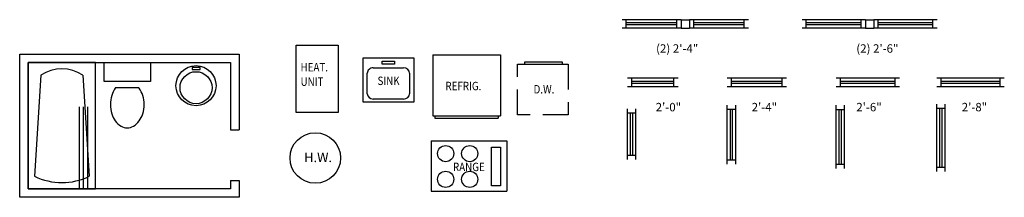
# Model space of a CAD drawing. Units: inches. Extents: x -4366 to 12931, y -11580 to 853.
# Drawn here: x 6609 to 7076, y 421 to 506 of the extents above; entities that cross this region are included whole.
import ezdxf

# ---------------------------------------------------------------- set-up
doc = ezdxf.new("R2010")
doc.units = ezdxf.units.IN
doc.header["$LTSCALE"] = 96
doc.header["$MEASUREMENT"] = 0
doc.linetypes.add('HIDDEN2', pattern=[0.1875, 0.125, -0.0625])
for name, color, linetype in [('APPLIANCES', 3, 'Continuous'), ('FIXTURES', 3, 'Continuous'), ('FURNITURE', 8, 'Continuous'), ('TEXT', 1, 'Continuous'), ('UTILITIES', 3, 'Continuous'), ('WALLS-EXTERIOR', 7, 'Continuous'), ('WINDOWS', 6, 'Continuous')]:
    doc.layers.add(name, color=color, linetype=linetype)
doc.styles.add('1', font='SIMPLEX', dxfattribs={"width": 0.85, "height": 4})
doc.styles.add('AR', font='ARCHQUIK.shx')

# ---------------------------------------------------------------- blocks, each defined once
blk = doc.blocks.new('TUB')
at = {"layer": 'FIXTURES', "linetype": 'Continuous'}
for p, q in [((1219.66, 1372), (1219.66, 1432)), ((1251.66, 1432), (1219.66, 1432)), ((1251.66, 1372), (1251.66, 1432)), ((1225.66, 1426), (1222.66, 1378)), ((1245.66, 1426), (1248.66, 1378)), ((1219.66, 1372), (1251.66, 1372))]:
    blk.add_line(p, q, dxfattribs=at)
for centre, radius, start, end in [((1235.66, 1410.83), 18.17, 56.6015, 123.3985), ((1235.66, 1404.67), 29.67, 244.0108, 295.9892)]:
    blk.add_arc(centre, radius, start, end, dxfattribs=at)
blk = doc.blocks.new('TIOLET')
at = {"layer": 'FIXTURES', "linetype": 'Continuous'}
for p, q in [((1255.66, 1423), (1255.66, 1432)), ((1255.66, 1432), (1277.66, 1432)), ((1255.66, 1423), (1255.66, 1431)), ((1277.66, 1432), (1277.66, 1423)), ((1277.66, 1423), (1255.66, 1423)), ((1272.15, 1420), (1261.01, 1420))]:
    blk.add_line(p, q, dxfattribs=at)
blk.add_lwpolyline([(1261.17, 1420, 0.007957), (1261.01, 1419.78, 0.084248), (1259.3, 1416.35, 0.073281), (1258.66, 1412, 0.073281), (1259.3, 1407.65, 0.084248), (1261.01, 1404.22, 0.106469), (1263.74, 1401.77, 0.130159), (1266.66, 1401, 0.130159), (1269.58, 1401.77, 0.106469), (1272.32, 1404.22, 0.084248), (1274.02, 1407.65, 0.073281), (1274.66, 1412, 0.073281), (1274.02, 1416.35, 0.084248), (1272.32, 1419.78, 0.007957), (1272.15, 1420, 0.130159)], format="xyb", dxfattribs=at)
blk = doc.blocks.new('SINK')
at = {"layer": 'FIXTURES'}
for p, q in [((1501.74, 1452.45), (1501.74, 1476.45)), ((1501.74, 1476.45), (1522.74, 1476.45)), ((1522.74, 1476.45), (1522.74, 1452.45)), ((1506.5, 1457.29), (1506.5, 1471.61)), ((1509.02, 1474.49), (1518.76, 1474.49)), ((1521.28, 1471.61), (1521.28, 1457.29)), ((1503.32, 1467.39), (1504.79, 1467.39)), ((1503.32, 1461.51), (1503.32, 1467.39)), ((1504.79, 1467.39), (1504.79, 1461.51)), ((1504.79, 1461.51), (1503.32, 1461.51)), ((1522.74, 1452.45), (1501.74, 1452.45)), ((1518.76, 1454.41), (1509.02, 1454.41))]:
    blk.add_line(p, q, dxfattribs=at)
for centre, start_param, end_param in [((1509.02, 1471.61), 0, 1.570796), ((1518.76, 1471.61), -1.570796, 0), ((1509.02, 1457.29), 1.570796, 3.141593), ((1518.76, 1457.29), 3.141593, 4.712389)]:
    blk.add_ellipse(centre, major_axis=(0, 2.88), ratio=0.875, start_param=start_param, end_param=end_param, dxfattribs=at)
blk = doc.blocks.new('bath sink')
at = {"layer": 'FIXTURES', "lineweight": -2}
for p, q in [((1373.08, 1421.16), (1373.08, 1417.36)), ((1374.03, 1421.16), (1373.08, 1421.16)), ((1374.03, 1417.36), (1374.03, 1421.16)), ((1373.08, 1417.36), (1374.03, 1417.36))]:
    blk.add_line(p, q, dxfattribs=at)
for centre, major_axis in [((1381.63, 1419.26), (6.72, 6.72)), ((1382.58, 1419.26), (5.37, 5.37))]:
    blk.add_ellipse(centre, major_axis=major_axis, ratio=1, start_param=5.497787, end_param=11.780972, dxfattribs=at)

msp = doc.modelspace()

# ---------------------------------------------------------------- linework, layer by layer
at = {"layer": 'APPLIANCES'}
for p, q in [((6805.371, 489.075), (6837.371, 489.075)), ((6805.371, 489.075), (6805.371, 460.075)), ((6837.371, 489.075), (6837.371, 460.075)), ((6866.821, 485.59), (6848.821, 485.59)), ((6848.821, 485.59), (6848.821, 484.59)), ((6866.821, 484.59), (6866.821, 485.59)), ((6845.551, 484.59), (6869.551, 484.59)), ((6805.371, 460.075), (6837.371, 460.075)), ((6806.371, 460.075), (6806.371, 459.075)), ((6806.371, 459.075), (6836.371, 459.075)), ((6836.371, 460.075), (6836.371, 459.075)), ((6804.503, 448.344), (6840.503, 448.344)), ((6804.503, 448.344), (6804.503, 424.344)), ((6840.503, 448.344), (6840.503, 424.344)), ((6833.094, 426.9), (6833.094, 445.336)), ((6833.094, 445.336), (6837.461, 445.336)), ((6837.461, 445.336), (6837.461, 426.9)), ((6837.461, 426.9), (6833.094, 426.9)), ((6804.503, 424.344), (6840.503, 424.344))]:
    msp.add_line(p, q, dxfattribs=at)
at = {"layer": 'APPLIANCES', "linetype": 'HIDDEN2'}
for p, q in [((6845.551, 460.59), (6845.551, 484.59)), ((6869.551, 484.59), (6869.551, 460.59)), ((6869.551, 460.59), (6845.551, 460.59))]:
    msp.add_line(p, q, dxfattribs=at)
at = {"layer": 'APPLIANCES'}
for centre in [(6811.436, 442.219), (6822.844, 442.219), (6811.436, 430.017), (6822.844, 430.017)]:
    msp.add_circle(centre, 3.832, dxfattribs=at)
at = {"layer": 'FIXTURES', "linetype": 'Continuous'}
msp.add_line((6613.433, 485.466), (6613.433, 425.466), dxfattribs=at)
at = {"layer": 'UTILITIES'}
for p, q in [((6740.502, 493.666), (6760.502, 493.666)), ((6740.502, 461.666), (6740.502, 493.666)), ((6760.502, 493.666), (6760.502, 461.666)), ((6760.502, 461.666), (6740.502, 461.666))]:
    msp.add_line(p, q, dxfattribs=at)
msp.add_circle((6749.613, 440.136), 12, dxfattribs=at)
at = {"layer": 'WALLS-EXTERIOR'}
for p, q in [((6923.047, 505.769), (6923.047, 501.769)), ((6923.047, 505.769), (6927.047, 505.769)), ((6927.047, 505.769), (6927.047, 501.769)), ((7010.45, 505.762), (7010.45, 501.762)), ((7010.45, 505.762), (7014.45, 505.762)), ((7014.45, 505.762), (7014.45, 501.762)), ((6923.047, 501.769), (6927.047, 501.769)), ((7010.45, 501.762), (7014.45, 501.762))]:
    msp.add_line(p, q, dxfattribs=at)
at = {"layer": 'WALLS-EXTERIOR', "color": 7, "linetype": 'Continuous'}
for p, q in [((6609.433, 489.466), (6713.433, 489.466)), ((6609.433, 421.466), (6609.433, 489.466)), ((6713.433, 489.466), (6713.433, 453.466)), ((6613.433, 485.466), (6709.433, 485.466)), ((6709.433, 485.466), (6709.433, 453.466)), ((6709.433, 453.466), (6713.433, 453.466)), ((6709.433, 425.466), (6613.433, 425.466)), ((6709.433, 429.466), (6709.433, 425.466)), ((6709.433, 429.466), (6713.433, 429.466)), ((6713.433, 429.466), (6713.433, 421.466)), ((6713.433, 421.466), (6609.433, 421.466))]:
    msp.add_line(p, q, dxfattribs=at)
at = {"layer": 'WALLS-EXTERIOR', "ltscale": 0.07}
for p, q in [((6637.588, 464.353), (6637.588, 425.199)), ((6639.588, 464.353), (6639.588, 425.199)), ((6641.588, 464.353), (6641.588, 425.199))]:
    msp.add_line(p, q, dxfattribs=at)
at = {"layer": 'WINDOWS'}
for p, q in [((6923.047, 505.769), (6895.047, 505.769)), ((6897.047, 501.769), (6897.047, 505.769)), ((6921.047, 501.769), (6921.047, 505.769)), ((6955.047, 505.769), (6927.047, 505.769)), ((6929.047, 501.769), (6929.047, 505.769)), ((6953.047, 501.769), (6953.047, 505.769)), ((7010.45, 505.762), (6980.45, 505.762)), ((6982.45, 501.762), (6982.45, 505.762)), ((7008.45, 501.762), (7008.45, 505.762)), ((7044.45, 505.762), (7014.45, 505.762)), ((7016.45, 501.762), (7016.45, 505.762)), ((7042.45, 501.762), (7042.45, 505.762)), ((6923.047, 501.769), (6895.047, 501.769)), ((6955.047, 501.769), (6927.047, 501.769)), ((7010.45, 501.762), (6980.45, 501.762)), ((7044.45, 501.762), (7014.45, 501.762)), ((6921.652, 477.965), (6897.652, 477.965)), ((6899.652, 473.965), (6899.652, 477.965)), ((6919.652, 473.965), (6919.652, 477.965)), ((6972.994, 477.965), (6944.994, 477.965)), ((6946.994, 473.965), (6946.994, 477.965)), ((6970.994, 473.965), (6970.994, 477.965)), ((7026.605, 477.965), (6996.605, 477.965)), ((6998.605, 473.965), (6998.605, 477.965)), ((7024.605, 473.965), (7024.605, 477.965)), ((7076.336, 477.965), (7044.336, 477.965)), ((7046.336, 473.965), (7046.336, 477.965)), ((7074.336, 473.965), (7074.336, 477.965)), ((6921.652, 473.965), (6897.652, 473.965)), ((6972.994, 473.965), (6944.994, 473.965)), ((7026.605, 473.965), (6996.605, 473.965)), ((7076.336, 473.965), (7044.336, 473.965)), ((6897.652, 439.484), (6897.652, 463.484)), ((6901.652, 439.484), (6901.652, 463.484)), ((6944.994, 437.231), (6944.994, 465.231)), ((6944.994, 463.231), (6948.994, 463.231)), ((6948.994, 437.231), (6948.994, 465.231)), ((6996.605, 435.155), (6996.605, 465.155)), ((6996.605, 463.155), (7000.605, 463.155)), ((7000.605, 435.155), (7000.605, 465.155)), ((7044.336, 433.7), (7044.336, 465.7)), ((7044.336, 463.7), (7048.336, 463.7)), ((7048.336, 433.7), (7048.336, 465.7)), ((6897.652, 461.484), (6901.652, 461.484)), ((6897.652, 441.484), (6901.652, 441.484)), ((6944.994, 439.231), (6948.994, 439.231)), ((6996.605, 437.155), (7000.605, 437.155)), ((7044.336, 435.7), (7048.336, 435.7))]:
    msp.add_line(p, q, dxfattribs=at)
at = {"layer": 'WINDOWS', "color": 4}
for p, q in [((6921.047, 504.269), (6897.047, 504.269)), ((6953.047, 504.269), (6929.047, 504.269)), ((7008.45, 504.262), (6982.45, 504.262)), ((7042.45, 504.262), (7016.45, 504.262)), ((6921.047, 503.269), (6897.047, 503.269)), ((6953.047, 503.269), (6929.047, 503.269)), ((7008.45, 503.262), (6982.45, 503.262)), ((7042.45, 503.262), (7016.45, 503.262)), ((6919.652, 476.465), (6899.652, 476.465)), ((6970.994, 476.465), (6946.994, 476.465)), ((7024.605, 476.465), (6998.605, 476.465)), ((7074.336, 476.465), (7046.336, 476.465)), ((6919.652, 475.465), (6899.652, 475.465)), ((6970.994, 475.465), (6946.994, 475.465)), ((7024.605, 475.465), (6998.605, 475.465)), ((7074.336, 475.465), (7046.336, 475.465)), ((6946.494, 439.231), (6946.494, 463.231)), ((6947.494, 439.231), (6947.494, 463.231)), ((6998.105, 437.155), (6998.105, 463.155)), ((6999.105, 437.155), (6999.105, 463.155)), ((7045.836, 435.7), (7045.836, 463.7)), ((7046.836, 435.7), (7046.836, 463.7)), ((6899.152, 441.484), (6899.152, 461.484)), ((6900.152, 441.484), (6900.152, 461.484))]:
    msp.add_line(p, q, dxfattribs=at)

# ---------------------------------------------------------------- block references
at = {"layer": 'FIXTURES'}
for name in ['TUB', 'TIOLET']:
    msp.add_blockref(name, (5393.77, -946.533), dxfattribs=at)
at = {"layer": 'FIXTURES', "rotation": 270}
msp.add_blockref('bath sink', (5273.786, 1856.083), dxfattribs=at)
at = {"layer": 'FURNITURE', "rotation": 270}
msp.add_blockref('SINK', (5319.832, 1989.392), dxfattribs=at)

# ---------------------------------------------------------------- texts
at = {"layer": 'TEXT', "linetype": 'Continuous'}
for s, p in [('(2) 2\'-4"', (6911.211, 490.091)), ('(2) 2\'-6"', (7006.16, 490.091)), ('2\'-0"', (6911.024, 462.278)), ('2\'-4"', (6956.54, 462.278)), ('2\'-6"', (7006.16, 462.278)), ('2\'-8"', (7056.153, 462.278))]:
    msp.add_text(s, height=4, dxfattribs=at).set_placement(p)
at = {"layer": 'TEXT', "style": '1', "width": 0.85}
for s, p in [('HEAT.', (6742.631, 481.213)), ('UNIT', (6742.631, 474.356)), ('SINK', (6779.113, 474.761)), ('REFRIG.', (6811.315, 472.294)), ('D.W.', (6853.13, 470.756)), ('RANGE', (6814.903, 433.896))]:
    msp.add_text(s, height=4, dxfattribs=at).set_placement(p)
at = {"layer": 'TEXT', "insert": (6744.287, 442.686), "char_height": 4.5, "attachment_point": 1, "style": 'AR'}
msp.add_mtext_dynamic_manual_height_columns('H.W.', width=27.08026, gutter_width=45, heights=[0], dxfattribs=at)

doc.saveas('drawing.dxf')
